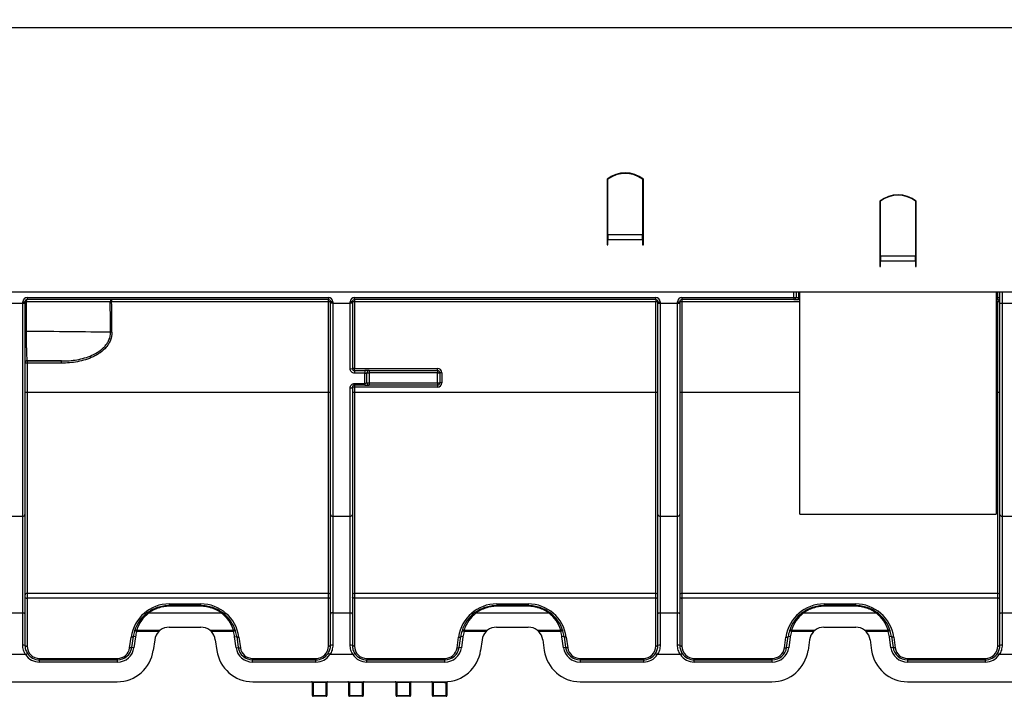
# Model space of a CAD drawing. Units: millimetres. Extents: x 8 to 418, y -29 to 291.
# Drawn here: x 91 to 118, y 217 to 236 of the extents above; entities that cross this region are included whole.
import ezdxf

# ---------------------------------------------------------------- set-up
doc = ezdxf.new("R2010")
doc.units = ezdxf.units.MM
doc.layers.add('FORMAT', color=7, linetype='Continuous')
doc.styles.add('SLDTEXTSTYLE1', font='TXT', dxfattribs={"width": 0.7})
doc.dimstyles.new('SLDDIMSTYLE0', dxfattribs={"dimtxt": 3.393075, "dimasz": 5, "dimexe": 0, "dimexo": 0.0625, "dimgap": 0.848269, "dimtad": 2, "dimdec": 4, "dimlfac": 5, "dimrnd": 1e-09, "dimzin": 12, "dimdsep": 46, "dimtxsty": 'SLDTEXTSTYLE1', "dimsah": 1, "dimcen": 0.09, "dimadec": 0, "dimazin": 3, "dimtfac": 1, "dimtdec": 4, "dimtofl": 0, "dimtmove": 0, "dimatfit": 3, "dimfxl": 0, "dimfrac": 2, "dimtolj": 1, "dimtzin": 12, "dimarcsym": 0})

# ---------------------------------------------------------------- blocks, each defined once
blk = doc.blocks.new('_D')
at = {"layer": 'FORMAT'}
for p, q in [((32.422, 228.155), (32.422, 243.602)), ((232.422, 232.314), (232.422, 243.602)), ((232.422, 242.602), (32.422, 242.602))]:
    blk.add_line(p, q, dxfattribs=at)
for points in [[(32.422, 242.602), (37.422, 242.162), (37.422, 243.042)], [(232.422, 242.602), (227.422, 243.042), (227.422, 242.162)]]:
    blk.add_solid(points, dxfattribs=at)
at = {"layer": 'FORMAT', "attachment_point": 1, "style": 'SLDTEXTSTYLE1'}
for s, insert, char_height in [('%%p', (134.911, 246.976), 3.3931), ('1000', (126.946, 246.976), 3.3931), ('2', (138.018, 246.976), 3.393)]:
    blk.add_mtext(s, dxfattribs=dict(at, insert=insert, char_height=char_height))
blk = doc.blocks.new('_D_1')
at = {"layer": 'FORMAT'}
for p, q in [((32.422, 225.671), (32.422, 250.77)), ((237.222, 227.93), (237.222, 250.77)), ((32.422, 249.77), (237.222, 249.77))]:
    blk.add_line(p, q, dxfattribs=at)
for points in [[(32.422, 249.77), (37.422, 249.33), (37.422, 250.21)], [(237.222, 249.77), (232.222, 250.21), (232.222, 249.33)]]:
    blk.add_solid(points, dxfattribs=at)
at = {"layer": 'FORMAT', "insert": (125.562, 254.144), "char_height": 3.3931, "attachment_point": 1, "style": 'SLDTEXTSTYLE1'}
blk.add_mtext('1024', dxfattribs=at)

msp = doc.modelspace()

# ---------------------------------------------------------------- linework, layer by layer
at = {"color": 7, "linetype": 'Continuous', "lineweight": 25}
for p, q in [((32.522351, 235.694208), (232.322351, 235.694208)), ((107.422351, 231.518708), (107.422351, 229.971068)), ((107.442351, 230.005266), (107.442351, 231.519859)), ((107.600766, 231.614208), (107.573639, 231.614208)), ((108.122351, 231.668805), (108.122351, 231.656851)), ((108.402351, 231.519859), (108.402351, 230.005266)), ((108.422351, 229.971068), (108.422351, 231.518708)), ((114.922351, 230.918708), (114.922351, 229.371068)), ((114.942351, 229.405266), (114.942351, 230.919859)), ((115.902351, 230.919859), (115.902351, 229.405266)), ((115.922351, 229.371068), (115.922351, 230.918708)), ((107.422351, 229.971068), (107.422351, 229.866348)), ((107.442351, 229.914208), (107.422351, 229.914208)), ((107.422351, 229.866348), (107.422351, 229.718708)), ((107.442351, 230.005266), (107.442351, 229.866348)), ((107.442351, 230.005266), (108.402351, 230.005266)), ((107.442351, 229.718708), (107.442351, 229.866348)), ((107.442351, 229.866348), (108.402351, 229.866348)), ((108.402351, 229.866348), (108.402351, 230.005266)), ((108.402351, 229.866348), (108.402351, 229.718708)), ((108.422351, 229.866348), (108.422351, 229.971068)), ((108.422351, 229.718708), (108.422351, 229.866348)), ((107.422351, 229.718708), (107.442351, 229.718708)), ((108.402351, 229.718708), (108.422351, 229.718708)), ((114.942351, 229.452322), (114.922351, 229.465306)), ((114.922351, 229.371068), (114.922351, 229.266348)), ((114.922351, 229.266348), (114.922351, 229.118708)), ((114.942351, 229.405266), (114.942351, 229.266348)), ((115.902351, 229.405266), (114.942351, 229.405266)), ((114.942351, 229.118708), (114.942351, 229.266348)), ((115.902351, 229.266348), (114.942351, 229.266348)), ((115.922351, 229.465306), (115.902351, 229.452322)), ((115.902351, 229.266348), (115.902351, 229.405266)), ((115.902351, 229.266348), (115.902351, 229.118708)), ((115.922351, 229.266348), (115.922351, 229.371068)), ((115.922351, 229.118708), (115.922351, 229.266348)), ((114.922351, 229.118708), (114.942351, 229.118708)), ((115.902351, 229.118708), (115.922351, 229.118708)), ((232.322351, 228.414208), (32.522351, 228.414208)), ((91.482351, 228.274208), (99.762351, 228.274208)), ((91.482351, 228.274208), (91.482351, 228.214208)), ((99.762351, 228.214208), (91.482351, 228.214208)), ((93.805245, 228.214208), (93.805245, 228.154731)), ((99.762351, 228.274208), (99.762351, 228.214208)), ((99.762351, 228.154731), (99.762351, 228.214208)), ((100.482351, 228.274208), (108.762351, 228.274208)), ((100.482351, 228.214208), (100.482351, 228.274208)), ((108.762351, 228.214208), (100.482351, 228.214208)), ((100.482351, 228.214208), (100.482351, 228.154731)), ((108.762351, 228.214208), (108.762351, 228.274208)), ((108.762351, 228.214208), (108.762351, 228.154731)), ((109.482351, 228.274208), (112.562351, 228.274208)), ((109.482351, 228.274208), (109.482351, 228.214208)), ((112.562351, 228.214208), (109.482351, 228.214208)), ((109.482351, 228.214208), (109.482351, 228.154731)), ((112.562351, 228.274208), (112.622351, 228.274208)), ((112.562351, 228.274208), (112.562351, 228.214208)), ((112.562351, 228.214208), (112.682351, 228.214208)), ((112.622351, 228.414208), (112.622351, 228.274208)), ((112.622351, 228.274208), (112.682351, 228.274208)), ((112.682351, 228.214208), (112.682351, 228.274208)), ((112.722351, 228.214208), (112.682351, 228.214208)), ((112.722351, 222.317637), (112.722351, 228.414208)), ((118.122351, 228.414208), (118.122351, 222.317637)), ((118.162351, 228.214208), (118.122351, 228.214208)), ((118.162351, 228.214208), (118.162351, 228.274208)), ((118.162351, 228.274208), (118.222351, 228.274208)), ((118.162351, 228.214208), (118.162351, 228.154731)), ((118.222351, 228.114208), (118.222351, 228.414208)), ((90.862351, 228.114208), (91.362351, 228.114208)), ((91.362351, 228.114208), (91.362351, 228.154208)), ((91.362351, 228.154208), (91.422351, 228.154208)), ((91.362351, 222.264143), (91.362351, 228.114208)), ((91.362351, 228.114208), (91.422351, 228.114208)), ((91.422351, 228.154208), (91.422351, 228.114208)), ((91.422351, 228.154208), (91.455772, 228.154208)), ((91.422351, 228.114208), (91.422351, 222.3054)), ((91.455772, 228.154208), (91.455772, 227.340228)), ((93.7667, 228.154208), (91.455772, 228.154208)), ((99.762351, 228.154731), (93.805245, 228.154731)), ((99.762351, 225.664467), (99.762351, 228.154731)), ((99.822351, 228.114208), (99.822351, 228.154208)), ((99.882351, 228.154208), (99.822351, 228.154208)), ((99.822351, 222.3054), (99.822351, 228.114208)), ((99.882351, 228.114208), (99.822351, 228.114208)), ((99.882351, 228.154208), (99.882351, 228.114208)), ((99.882351, 228.114208), (100.362351, 228.114208)), ((99.882351, 228.114208), (99.882351, 222.264143)), ((100.362351, 228.114208), (100.362351, 228.154208)), ((100.422351, 228.154208), (100.362351, 228.154208)), ((100.362351, 226.311755), (100.362351, 228.114208)), ((100.422351, 228.114208), (100.362351, 228.114208)), ((100.422351, 228.154208), (100.422351, 228.114208)), ((100.422351, 228.114208), (100.422351, 226.324467)), ((108.762351, 228.154731), (100.482351, 228.154731)), ((100.482351, 228.154731), (100.482351, 226.32499)), ((108.762351, 225.664467), (108.762351, 228.154731)), ((108.822351, 228.114208), (108.822351, 228.154208)), ((108.822351, 228.154208), (108.882351, 228.154208)), ((108.822351, 228.114208), (108.882351, 228.114208)), ((108.822351, 222.3054), (108.822351, 228.114208)), ((108.882351, 228.154208), (108.882351, 228.114208)), ((108.882351, 228.114208), (109.362351, 228.114208)), ((108.882351, 228.114208), (108.882351, 222.264143)), ((109.362351, 228.114208), (109.362351, 228.154208)), ((109.362351, 228.154208), (109.422351, 228.154208)), ((109.362351, 222.264143), (109.362351, 228.114208)), ((109.362351, 228.114208), (109.422351, 228.114208)), ((109.422351, 228.154208), (109.422351, 228.114208)), ((109.422351, 228.114208), (109.422351, 222.3054)), ((109.482351, 228.154731), (109.482351, 225.664467)), ((118.162351, 225.664467), (118.162351, 228.154731)), ((118.222351, 222.3054), (118.222351, 228.114208)), ((118.222351, 228.114208), (118.282351, 228.114208)), ((118.282351, 228.114208), (118.782351, 228.114208)), ((118.282351, 228.114208), (118.282351, 222.264143)), ((91.422351, 227.340228), (91.455772, 227.340228)), ((91.482351, 226.536898), (91.482351, 226.526824)), ((91.482351, 226.526824), (92.423852, 226.526824)), ((91.482351, 226.526824), (91.482351, 226.467357)), ((91.482351, 226.467357), (91.482351, 225.664467)), ((92.423852, 226.467357), (91.482351, 226.467357)), ((92.423852, 226.467357), (92.423852, 226.526824)), ((100.482351, 226.264467), (100.482351, 226.32499)), ((100.482351, 226.32499), (102.762351, 226.32499)), ((102.762351, 226.264467), (102.762351, 226.32499)), ((100.482351, 226.264467), (100.482351, 226.190903)), ((100.482351, 226.264467), (100.762351, 226.264467)), ((100.762351, 226.190903), (100.482351, 226.190903)), ((100.762351, 226.264467), (100.762351, 226.190903)), ((100.762351, 225.908914), (100.762351, 226.190903)), ((100.822351, 226.204467), (100.882351, 226.204467)), ((100.822351, 225.924467), (100.822351, 226.204467)), ((100.882351, 226.264467), (100.882351, 226.204467)), ((100.882351, 226.264467), (102.762351, 226.264467)), ((100.882351, 226.204467), (100.882351, 225.924467)), ((102.762351, 226.204467), (100.882351, 226.204467)), ((102.762351, 226.264467), (102.762351, 226.204467)), ((102.762351, 225.924467), (102.762351, 226.204467)), ((102.762351, 226.204467), (102.822351, 226.204467)), ((102.822351, 226.204467), (102.822351, 225.924467)), ((102.882351, 226.20499), (102.882351, 225.92499)), ((100.362351, 222.264143), (100.362351, 225.788062)), ((100.422351, 225.804467), (100.422351, 222.3054)), ((100.482351, 225.908914), (100.762351, 225.908914)), ((100.482351, 225.908914), (100.482351, 225.864467)), ((100.762351, 225.864467), (100.482351, 225.864467)), ((100.482351, 225.864467), (100.482351, 225.80499)), ((102.762351, 225.80499), (100.482351, 225.80499)), ((100.482351, 225.80499), (100.482351, 225.664467)), ((100.762351, 225.908914), (100.762351, 225.864467)), ((100.822351, 225.924467), (100.882351, 225.924467)), ((100.882351, 225.924467), (100.882351, 225.864467)), ((100.882351, 225.924467), (102.762351, 225.924467)), ((102.762351, 225.864467), (100.882351, 225.864467)), ((102.762351, 225.924467), (102.762351, 225.864467)), ((102.762351, 225.924467), (102.822351, 225.924467)), ((102.762351, 225.864467), (102.762351, 225.80499)), ((99.762351, 225.664467), (91.482351, 225.664467)), ((91.482351, 225.664467), (91.482351, 220.145132)), ((99.762351, 220.145132), (99.762351, 225.664467)), ((100.482351, 225.664467), (100.482351, 220.145132)), ((108.762351, 225.664467), (100.482351, 225.664467)), ((108.762351, 220.145132), (108.762351, 225.664467)), ((109.482351, 225.664467), (109.482351, 220.145132)), ((118.162351, 220.145132), (118.162351, 225.664467)), ((90.862351, 222.264143), (91.362351, 222.264143)), ((91.362351, 219.610073), (91.362351, 222.264143)), ((91.422351, 222.3054), (91.422351, 219.571708)), ((99.822351, 219.571708), (99.822351, 222.3054)), ((99.882351, 222.264143), (100.362351, 222.264143)), ((99.882351, 222.264143), (99.882351, 219.610073)), ((100.362351, 219.610073), (100.362351, 222.264143)), ((100.422351, 222.3054), (100.422351, 219.571708)), ((108.822351, 219.571708), (108.822351, 222.3054)), ((108.882351, 222.264143), (109.362351, 222.264143)), ((108.882351, 222.264143), (108.882351, 219.610073)), ((109.362351, 219.610073), (109.362351, 222.264143)), ((109.422351, 222.3054), (109.422351, 219.571708)), ((112.722351, 222.317637), (118.122351, 222.317637)), ((118.222351, 219.571708), (118.222351, 222.3054)), ((118.282351, 222.264143), (118.782351, 222.264143)), ((118.282351, 222.264143), (118.282351, 219.610073)), ((91.482351, 220.145132), (99.762351, 220.145132)), ((91.482351, 220.145132), (91.482351, 220.013227)), ((99.762351, 220.013227), (99.762351, 220.145132)), ((100.482351, 220.145132), (108.762351, 220.145132)), ((100.482351, 220.145132), (100.482351, 220.013227)), ((108.762351, 220.013227), (108.762351, 220.145132)), ((109.482351, 220.145132), (118.162351, 220.145132)), ((109.482351, 220.145132), (109.482351, 220.013227)), ((118.162351, 220.013227), (118.162351, 220.145132)), ((91.482351, 220.013227), (91.482351, 218.693687)), ((99.762351, 220.013227), (91.482351, 220.013227)), ((95.391638, 219.853687), (96.253064, 219.853687)), ((95.391638, 219.814208), (95.391638, 219.853687)), ((95.391638, 219.814208), (95.391638, 219.787257)), ((95.391638, 219.814208), (96.253064, 219.814208)), ((96.253064, 219.787257), (95.391638, 219.787257)), ((96.253064, 219.814208), (96.253064, 219.853687)), ((96.253064, 219.814208), (96.253064, 219.787257)), ((99.762351, 218.693687), (99.762351, 220.013227)), ((100.482351, 220.013227), (100.482351, 218.693687)), ((108.762351, 220.013227), (100.482351, 220.013227)), ((104.391638, 219.853687), (105.253064, 219.853687)), ((104.391638, 219.853687), (104.391638, 219.814208)), ((104.391638, 219.814208), (104.391638, 219.787257)), ((104.391638, 219.814208), (105.253064, 219.814208)), ((105.253064, 219.787257), (104.391638, 219.787257)), ((105.253064, 219.853687), (105.253064, 219.814208)), ((105.253064, 219.814208), (105.253064, 219.787257)), ((108.762351, 218.693687), (108.762351, 220.013227)), ((109.482351, 220.013227), (109.482351, 218.693687)), ((118.162351, 220.013227), (109.482351, 220.013227)), ((113.391638, 219.853687), (114.253064, 219.853687)), ((113.391638, 219.853687), (113.391638, 219.814208)), ((113.391638, 219.814208), (113.391638, 219.787257)), ((113.391638, 219.814208), (114.253064, 219.814208)), ((114.253064, 219.787257), (113.391638, 219.787257)), ((114.253064, 219.853687), (114.253064, 219.814208)), ((114.253064, 219.814208), (114.253064, 219.787257)), ((118.162351, 218.693687), (118.162351, 220.013227)), ((90.862351, 219.610073), (91.362351, 219.610073)), ((91.362351, 218.723004), (91.362351, 219.610073)), ((91.422351, 219.571708), (91.422351, 218.714208)), ((94.825725, 219.603336), (96.818977, 219.603336)), ((99.822351, 218.714208), (99.822351, 219.571708)), ((99.882351, 219.610073), (99.882351, 218.723004)), ((99.882351, 219.610073), (100.362351, 219.610073)), ((100.362351, 218.723004), (100.362351, 219.610073)), ((100.422351, 219.571708), (100.422351, 218.714208)), ((103.825725, 219.603336), (105.818977, 219.603336)), ((108.822351, 218.714208), (108.822351, 219.571708)), ((108.882351, 219.610073), (108.882351, 218.723004)), ((108.882351, 219.610073), (109.362351, 219.610073)), ((109.362351, 218.723004), (109.362351, 219.610073)), ((109.422351, 219.571708), (109.422351, 218.714208)), ((112.825725, 219.603336), (114.818977, 219.603336)), ((118.222351, 218.714208), (118.222351, 219.571708)), ((118.282351, 219.610073), (118.282351, 218.723004)), ((118.282351, 219.610073), (118.782351, 219.610073)), ((94.493737, 219.09237), (94.436424, 219.110125)), ((94.493737, 219.09237), (94.493737, 219.130937)), ((94.493737, 219.130937), (95.141441, 219.130937)), ((95.098294, 219.09237), (94.493737, 219.09237)), ((95.385741, 219.214208), (96.258961, 219.214208)), ((96.503261, 219.130937), (97.150965, 219.130937)), ((97.150965, 219.09237), (96.546408, 219.09237)), ((97.150965, 219.09237), (97.150965, 219.130937)), ((97.208278, 219.110125), (97.150965, 219.09237)), ((103.493737, 219.09237), (103.436424, 219.110125)), ((103.493737, 219.09237), (103.493737, 219.130937)), ((103.493737, 219.130937), (104.141441, 219.130937)), ((104.098294, 219.09237), (103.493737, 219.09237)), ((104.385741, 219.214208), (105.258961, 219.214208)), ((105.503261, 219.130937), (106.150965, 219.130937)), ((106.150965, 219.09237), (105.546408, 219.09237)), ((106.150965, 219.09237), (106.150965, 219.130937)), ((106.208278, 219.110125), (106.150965, 219.09237)), ((112.493737, 219.09237), (112.436424, 219.110125)), ((112.493737, 219.09237), (112.493737, 219.130937)), ((112.493737, 219.130937), (113.141441, 219.130937)), ((113.098294, 219.09237), (112.493737, 219.09237)), ((113.385741, 219.214208), (114.258961, 219.214208)), ((114.503261, 219.130937), (115.150965, 219.130937)), ((115.150965, 219.09237), (114.546408, 219.09237)), ((115.150965, 219.09237), (115.150965, 219.130937)), ((115.208278, 219.110125), (115.150965, 219.09237)), ((94.300516, 218.646368), (94.341954, 218.94121)), ((94.359932, 218.658539), (94.40137, 218.953381)), ((94.460786, 218.945031), (94.40137, 218.953381)), ((94.460786, 218.945031), (94.419348, 218.650188)), ((94.989634, 218.869877), (94.948197, 218.575035)), ((96.655068, 218.869877), (96.696506, 218.575035)), ((97.183916, 218.945031), (97.243332, 218.953381)), ((97.225354, 218.650188), (97.183916, 218.945031)), ((97.243332, 218.953381), (97.28477, 218.658539)), ((97.302749, 218.94121), (97.344186, 218.646368)), ((103.300516, 218.646368), (103.341954, 218.94121)), ((103.359932, 218.658539), (103.40137, 218.953381)), ((103.460786, 218.945031), (103.40137, 218.953381)), ((103.460786, 218.945031), (103.419348, 218.650188)), ((103.989634, 218.869877), (103.948197, 218.575035)), ((105.655068, 218.869877), (105.696506, 218.575035)), ((106.243332, 218.953381), (106.183916, 218.945031)), ((106.225354, 218.650188), (106.183916, 218.945031)), ((106.243332, 218.953381), (106.28477, 218.658539)), ((106.302749, 218.94121), (106.344186, 218.646368)), ((112.300516, 218.646368), (112.341954, 218.94121)), ((112.359932, 218.658539), (112.40137, 218.953381)), ((112.460786, 218.945031), (112.40137, 218.953381)), ((112.460786, 218.945031), (112.419348, 218.650188)), ((112.989634, 218.869877), (112.948197, 218.575035)), ((114.655068, 218.869877), (114.696506, 218.575035)), ((115.243332, 218.953381), (115.183916, 218.945031)), ((115.225354, 218.650188), (115.183916, 218.945031)), ((115.243332, 218.953381), (115.28477, 218.658539)), ((115.302749, 218.94121), (115.344186, 218.646368)), ((91.43956, 218.459118), (90.862351, 218.459118)), ((91.43956, 218.459118), (91.489489, 218.492391)), ((94.419348, 218.650188), (94.359932, 218.658539)), ((97.225354, 218.650188), (97.28477, 218.658539)), ((99.805143, 218.459118), (99.755213, 218.492391)), ((100.43956, 218.459118), (99.805143, 218.459118)), ((100.43956, 218.459118), (100.489489, 218.492391)), ((103.419348, 218.650188), (103.359932, 218.658539)), ((106.28477, 218.658539), (106.225354, 218.650188)), ((108.755213, 218.492391), (108.805143, 218.459118)), ((109.43956, 218.459118), (108.805143, 218.459118)), ((109.43956, 218.459118), (109.489489, 218.492391)), ((112.419348, 218.650188), (112.359932, 218.658539)), ((115.28477, 218.658539), (115.225354, 218.650188)), ((118.155213, 218.492391), (118.205143, 218.459118)), ((118.782351, 218.459118), (118.205143, 218.459118)), ((91.822351, 218.314208), (91.822351, 218.353687)), ((91.822351, 218.353687), (93.963825, 218.353687)), ((91.822351, 218.254208), (91.822351, 218.314208)), ((91.822351, 218.314208), (93.963825, 218.314208)), ((93.963825, 218.254208), (91.822351, 218.254208)), ((93.963825, 218.314208), (93.963825, 218.353687)), ((93.963825, 218.254208), (93.963825, 218.314208)), ((97.680877, 218.353687), (99.422351, 218.353687)), ((97.680877, 218.314208), (97.680877, 218.353687)), ((97.680877, 218.254208), (97.680877, 218.314208)), ((97.680877, 218.314208), (99.422351, 218.314208)), ((99.422351, 218.254208), (97.680877, 218.254208)), ((99.422351, 218.353687), (99.422351, 218.314208)), ((99.422351, 218.254208), (99.422351, 218.314208)), ((100.822351, 218.353687), (102.963825, 218.353687)), ((100.822351, 218.353687), (100.822351, 218.314208)), ((100.822351, 218.254208), (100.822351, 218.314208)), ((100.822351, 218.314208), (102.963825, 218.314208)), ((102.963825, 218.254208), (100.822351, 218.254208)), ((102.963825, 218.353687), (102.963825, 218.314208)), ((102.963825, 218.254208), (102.963825, 218.314208)), ((106.680877, 218.353687), (106.680877, 218.314208)), ((106.680877, 218.353687), (108.422351, 218.353687)), ((106.680877, 218.314208), (106.680877, 218.254208)), ((106.680877, 218.314208), (108.422351, 218.314208)), ((108.422351, 218.254208), (106.680877, 218.254208)), ((108.422351, 218.353687), (108.422351, 218.314208)), ((108.422351, 218.314208), (108.422351, 218.254208)), ((109.822351, 218.314208), (109.822351, 218.353687)), ((109.822351, 218.353687), (111.963825, 218.353687)), ((109.822351, 218.254208), (109.822351, 218.314208)), ((109.822351, 218.314208), (111.963825, 218.314208)), ((111.963825, 218.254208), (109.822351, 218.254208)), ((111.963825, 218.314208), (111.963825, 218.353687)), ((111.963825, 218.254208), (111.963825, 218.314208)), ((115.680877, 218.353687), (115.680877, 218.314208)), ((115.680877, 218.353687), (117.822351, 218.353687)), ((115.680877, 218.314208), (115.680877, 218.254208)), ((115.680877, 218.314208), (117.822351, 218.314208)), ((117.822351, 218.254208), (115.680877, 218.254208)), ((117.822351, 218.353687), (117.822351, 218.314208)), ((117.822351, 218.314208), (117.822351, 218.254208)), ((62.086774, 217.714208), (93.957929, 217.714208)), ((97.686774, 217.714208), (102.957929, 217.714208)), ((99.322351, 217.694208), (99.342351, 217.694208)), ((99.322351, 217.334208), (99.322351, 217.694208)), ((99.342351, 217.694208), (99.342351, 217.714208)), ((99.702351, 217.694208), (99.342351, 217.694208)), ((99.342351, 217.694208), (99.342351, 217.334208)), ((99.702351, 217.714208), (99.702351, 217.694208)), ((99.702351, 217.694208), (99.722351, 217.694208)), ((99.702351, 217.334208), (99.702351, 217.694208)), ((99.722351, 217.694208), (99.722351, 217.334208)), ((100.322351, 217.694208), (100.342351, 217.694208)), ((100.322351, 217.334208), (100.322351, 217.694208)), ((100.342351, 217.714208), (100.342351, 217.694208)), ((100.702351, 217.694208), (100.342351, 217.694208)), ((100.342351, 217.694208), (100.342351, 217.334208)), ((100.702351, 217.694208), (100.702351, 217.714208)), ((100.702351, 217.694208), (100.722351, 217.694208)), ((100.702351, 217.334208), (100.702351, 217.694208)), ((100.722351, 217.694208), (100.722351, 217.334208)), ((101.622351, 217.694208), (101.642351, 217.694208)), ((101.622351, 217.334208), (101.622351, 217.694208)), ((101.642351, 217.694208), (101.642351, 217.714208)), ((102.002351, 217.694208), (101.642351, 217.694208)), ((101.642351, 217.694208), (101.642351, 217.334208)), ((102.002351, 217.714208), (102.002351, 217.694208)), ((102.002351, 217.694208), (102.022351, 217.694208)), ((102.002351, 217.334208), (102.002351, 217.694208)), ((102.022351, 217.694208), (102.022351, 217.334208)), ((102.622351, 217.694208), (102.642351, 217.694208)), ((102.622351, 217.334208), (102.622351, 217.694208)), ((102.642351, 217.714208), (102.642351, 217.694208)), ((102.957929, 217.694208), (102.642351, 217.694208)), ((102.642351, 217.694208), (102.642351, 217.334208)), ((102.957929, 217.694208), (102.957929, 217.714208)), ((103.002351, 217.695176), (103.00148, 217.715157)), ((103.002351, 217.334208), (103.002351, 217.695176)), ((103.022351, 217.697708), (103.022351, 217.334208)), ((106.686774, 217.714208), (111.957929, 217.714208)), ((115.686774, 217.714208), (118.782351, 217.714208)), ((99.322351, 217.334208), (99.342351, 217.334208)), ((99.342351, 217.334208), (99.702351, 217.334208)), ((99.342351, 217.314208), (99.342351, 217.334208)), ((99.702351, 217.314208), (99.342351, 217.314208)), ((99.702351, 217.334208), (99.722351, 217.334208)), ((99.702351, 217.334208), (99.702351, 217.314208)), ((100.322351, 217.334208), (100.342351, 217.334208)), ((100.342351, 217.314208), (100.342351, 217.334208)), ((100.342351, 217.334208), (100.702351, 217.334208)), ((100.702351, 217.314208), (100.342351, 217.314208)), ((100.702351, 217.334208), (100.722351, 217.334208)), ((100.702351, 217.334208), (100.702351, 217.314208)), ((101.622351, 217.334208), (101.642351, 217.334208)), ((101.642351, 217.334208), (102.002351, 217.334208)), ((101.642351, 217.314208), (101.642351, 217.334208)), ((102.002351, 217.314208), (101.642351, 217.314208)), ((102.002351, 217.334208), (102.022351, 217.334208)), ((102.002351, 217.334208), (102.002351, 217.314208)), ((102.622351, 217.334208), (102.642351, 217.334208)), ((102.642351, 217.314208), (102.642351, 217.334208)), ((102.642351, 217.334208), (103.002351, 217.334208)), ((103.002351, 217.314208), (102.642351, 217.314208)), ((103.002351, 217.314208), (103.002351, 217.334208)), ((103.002351, 217.334208), (103.022351, 217.334208))]:
    msp.add_line(p, q, dxfattribs=at)
at = {"color": 1, "linetype": 'Continuous', "lineweight": 25}
for p, q in [((107.490732, 231.554208), (107.470245, 231.554208)), ((107.744587, 231.674208), (107.807832, 231.674208)), ((108.036871, 231.674208), (108.062351, 231.674208)), ((108.062351, 231.674208), (108.062351, 231.681863)), ((108.062351, 231.670058), (108.062351, 231.674208)), ((108.062351, 231.674208), (108.100115, 231.674208)), ((107.422351, 229.974208), (107.442351, 229.974208)), ((107.442351, 229.854731), (107.422351, 229.854731)), ((112.562351, 228.274208), (112.562351, 228.414208)), ((112.682351, 228.414208), (112.682351, 228.274208)), ((112.682351, 228.274208), (112.722351, 228.274208)), ((118.122351, 228.274208), (118.162351, 228.274208)), ((118.162351, 228.274208), (118.162351, 228.414208)), ((118.282351, 228.414208), (118.282351, 228.114208)), ((112.722351, 228.154731), (109.482351, 228.154731)), ((118.162351, 228.154731), (118.122351, 228.154731)), ((112.722351, 225.664467), (109.482351, 225.664467)), ((118.162351, 225.664467), (118.122351, 225.664467))]:
    msp.add_line(p, q, dxfattribs=at)
at = {"color": 7, "linetype": 'Continuous', "lineweight": 25, "flags": 128}
for points in [[(91.482351, 228.214208), (91.477166, 228.213055), (91.47218, 228.209641), (91.467585, 228.204096), (91.463557, 228.196634), (91.460251, 228.187542), (91.457795, 228.177169), (91.456283, 228.165913), (91.455772, 228.154208)], [(93.805245, 228.214208), (93.797725, 228.213055), (93.790494, 228.209641), (93.783831, 228.204096), (93.77799, 228.196634), (93.773196, 228.187542), (93.769634, 228.177169), (93.767441, 228.165913), (93.7667, 228.154208)], [(91.422351, 220.033748), (91.423504, 220.029745), (91.426918, 220.025895), (91.432463, 220.022347), (91.439925, 220.019238), (91.449017, 220.016686), (91.45939, 220.014789), (91.470646, 220.013621), (91.482351, 220.013227)], [(99.762351, 220.013227), (99.774057, 220.013621), (99.785312, 220.014789), (99.795685, 220.016686), (99.804778, 220.019238), (99.812239, 220.022347), (99.817784, 220.025895), (99.821198, 220.029745), (99.822351, 220.033748)], [(100.482351, 220.013227), (100.470646, 220.013621), (100.45939, 220.014789), (100.449017, 220.016686), (100.439925, 220.019238), (100.432463, 220.022347), (100.426918, 220.025895), (100.423504, 220.029745), (100.422351, 220.033748)], [(108.762351, 220.013227), (108.774057, 220.013621), (108.785312, 220.014789), (108.795685, 220.016686), (108.804778, 220.019238), (108.812239, 220.022347), (108.817784, 220.025895), (108.821198, 220.029745), (108.822351, 220.033748)], [(109.422351, 220.033748), (109.423504, 220.029745), (109.426918, 220.025895), (109.432463, 220.022347), (109.439925, 220.019238), (109.449017, 220.016686), (109.45939, 220.014789), (109.470646, 220.013621), (109.482351, 220.013227)], [(118.162351, 220.013227), (118.174057, 220.013621), (118.185312, 220.014789), (118.195685, 220.016686), (118.204778, 220.019238), (118.212239, 220.022347), (118.217784, 220.025895), (118.221198, 220.029745), (118.222351, 220.033748)], [(91.362351, 219.610073), (91.374057, 219.609336), (91.385312, 219.607153), (91.395685, 219.603607), (91.404778, 219.598836), (91.412239, 219.593022), (91.417784, 219.58639), (91.421198, 219.579193), (91.422351, 219.571708)], [(99.882351, 219.610073), (99.870646, 219.609336), (99.85939, 219.607153), (99.849017, 219.603607), (99.839925, 219.598836), (99.832463, 219.593022), (99.826918, 219.58639), (99.823504, 219.579193), (99.822351, 219.571708)], [(100.362351, 219.610073), (100.374057, 219.609336), (100.385312, 219.607153), (100.395685, 219.603607), (100.404778, 219.598836), (100.412239, 219.593022), (100.417784, 219.58639), (100.421198, 219.579193), (100.422351, 219.571708)], [(108.822351, 219.571708), (108.823504, 219.579193), (108.826918, 219.58639), (108.832463, 219.593022), (108.839925, 219.598836), (108.849017, 219.603607), (108.85939, 219.607153), (108.870646, 219.609336), (108.882351, 219.610073)], [(109.362351, 219.610073), (109.374057, 219.609336), (109.385312, 219.607153), (109.395685, 219.603607), (109.404778, 219.598836), (109.412239, 219.593022), (109.417784, 219.58639), (109.421198, 219.579193), (109.422351, 219.571708)], [(118.222351, 219.571708), (118.223504, 219.579193), (118.226918, 219.58639), (118.232463, 219.593022), (118.239925, 219.598836), (118.249017, 219.603607), (118.25939, 219.607153), (118.270646, 219.609336), (118.282351, 219.610073)], [(91.422351, 218.714208), (91.423504, 218.710204), (91.426918, 218.706355), (91.432463, 218.702807), (91.439925, 218.699697), (91.449017, 218.697145), (91.45939, 218.695249), (91.470646, 218.694081), (91.482351, 218.693687)], [(94.40137, 218.953381), (94.39976, 218.949719), (94.396061, 218.946491), (94.390407, 218.943815), (94.383002, 218.941785), (94.374113, 218.940477), (94.364061, 218.939936), (94.353211, 218.940184), (94.341954, 218.94121)], [(97.243332, 218.953381), (97.244942, 218.949719), (97.248641, 218.946491), (97.254295, 218.943815), (97.261701, 218.941785), (97.27059, 218.940477), (97.280641, 218.939936), (97.291491, 218.940184), (97.302749, 218.94121)], [(99.762351, 218.693687), (99.774057, 218.694081), (99.785312, 218.695249), (99.795685, 218.697145), (99.804778, 218.699697), (99.812239, 218.702807), (99.817784, 218.706355), (99.821198, 218.710204), (99.822351, 218.714208)], [(100.482351, 218.693687), (100.470646, 218.694081), (100.45939, 218.695249), (100.449017, 218.697145), (100.439925, 218.699697), (100.432463, 218.702807), (100.426918, 218.706355), (100.423504, 218.710204), (100.422351, 218.714208)], [(103.341954, 218.94121), (103.353211, 218.940184), (103.364061, 218.939936), (103.374113, 218.940477), (103.383002, 218.941785), (103.390407, 218.943815), (103.396061, 218.946491), (103.39976, 218.949719), (103.40137, 218.953381)], [(106.302749, 218.94121), (106.291491, 218.940184), (106.280641, 218.939936), (106.27059, 218.940477), (106.261701, 218.941785), (106.254295, 218.943815), (106.248641, 218.946491), (106.244942, 218.949719), (106.243332, 218.953381)], [(108.762351, 218.693687), (108.774057, 218.694081), (108.785312, 218.695249), (108.795685, 218.697145), (108.804778, 218.699697), (108.812239, 218.702807), (108.817784, 218.706355), (108.821198, 218.710204), (108.822351, 218.714208)], [(109.422351, 218.714208), (109.423504, 218.710204), (109.426918, 218.706355), (109.432463, 218.702807), (109.439925, 218.699697), (109.449017, 218.697145), (109.45939, 218.695249), (109.470646, 218.694081), (109.482351, 218.693687)], [(112.341954, 218.94121), (112.353211, 218.940184), (112.364061, 218.939936), (112.374113, 218.940477), (112.383002, 218.941785), (112.390407, 218.943815), (112.396061, 218.946491), (112.39976, 218.949719), (112.40137, 218.953381)], [(115.302749, 218.94121), (115.291491, 218.940184), (115.280641, 218.939936), (115.27059, 218.940477), (115.261701, 218.941785), (115.254295, 218.943815), (115.248641, 218.946491), (115.244942, 218.949719), (115.243332, 218.953381)], [(118.162351, 218.693687), (118.174057, 218.694081), (118.185312, 218.695249), (118.195685, 218.697145), (118.204778, 218.699697), (118.212239, 218.702807), (118.217784, 218.706355), (118.221198, 218.710204), (118.222351, 218.714208)], [(94.359932, 218.658539), (94.358323, 218.654877), (94.354624, 218.651649), (94.34897, 218.648972), (94.341564, 218.646943), (94.332675, 218.645634), (94.322624, 218.645094), (94.311773, 218.645342), (94.300516, 218.646368)], [(97.28477, 218.658539), (97.286379, 218.654877), (97.290078, 218.651649), (97.295732, 218.648972), (97.303138, 218.646943), (97.312027, 218.645634), (97.322078, 218.645094), (97.332929, 218.645342), (97.344186, 218.646368)], [(103.300516, 218.646368), (103.311773, 218.645342), (103.322624, 218.645094), (103.332675, 218.645634), (103.341564, 218.646943), (103.34897, 218.648972), (103.354624, 218.651649), (103.358323, 218.654877), (103.359932, 218.658539)], [(106.344186, 218.646368), (106.332929, 218.645342), (106.322078, 218.645094), (106.312027, 218.645634), (106.303138, 218.646943), (106.295732, 218.648972), (106.290078, 218.651649), (106.286379, 218.654877), (106.28477, 218.658539)], [(112.300516, 218.646368), (112.311773, 218.645342), (112.322624, 218.645094), (112.332675, 218.645634), (112.341564, 218.646943), (112.34897, 218.648972), (112.354624, 218.651649), (112.358323, 218.654877), (112.359932, 218.658539)], [(115.344186, 218.646368), (115.332929, 218.645342), (115.322078, 218.645094), (115.312027, 218.645634), (115.303138, 218.646943), (115.295732, 218.648972), (115.290078, 218.651649), (115.286379, 218.654877), (115.28477, 218.658539)]]:
    msp.add_lwpolyline(points, dxfattribs=at)
at = {"color": 7, "linetype": 'Continuous', "lineweight": 25}
for centre, radius, start, end in [((107.922351, 230.894208), 0.8, 51.3178125, 128.6821875), ((107.922351, 230.893461), 0.78916, 52.5375244, 127.4624756), ((115.422351, 230.294208), 0.8, 51.3178125, 128.6821875), ((115.422351, 230.293461), 0.78916, 52.5375244, 127.4624756), ((91.482351, 228.154208), 0.12, 90, 180), ((91.482351, 228.154208), 0.06, 90, 180), ((99.762351, 228.154208), 0.12, 0, 90), ((99.762351, 228.154208), 0.06, 0, 90), ((100.482351, 228.154208), 0.12, 90, 180), ((100.482351, 228.154208), 0.06, 90, 180), ((108.762351, 228.154208), 0.12, 0, 90), ((108.762351, 228.154208), 0.06, 0, 90), ((109.482351, 228.154208), 0.12, 90, 180), ((109.482351, 228.154208), 0.06, 90, 180), ((112.562351, 228.274208), 0.06, 270, 0), ((118.162351, 228.154208), 0.06, 360, 90), ((93.860513, 222.667124), 5.487885, 90.5770381, 90.9794949), ((99.77735, 226.435444), 1.719353, 88.5002094, 90.4998287), ((100.467352, 226.435444), 1.719353, 89.5001713, 91.4997906), ((108.77735, 226.435444), 1.719353, 88.5002094, 90.4998287), ((109.467352, 226.435444), 1.719353, 89.5001713, 91.4997906), ((118.17735, 226.435444), 1.719353, 88.5002094, 90.4998287), ((93.869077, 221.83211), 5.484289, 90.5757655, 90.9789556), ((91.482347, 226.476903), 0.059995, 89.9956368, 179.9956361), ((91.482347, 226.466829), 0.059995, 89.9956368, 179.9956361), ((91.467352, 224.748069), 1.719353, 89.5001713, 91.4997906), ((100.376678, 226.39209), 0.081603, 259.8883459, 304.035281), ((100.467352, 224.605702), 1.719353, 89.5001713, 91.4997906), ((102.762351, 226.20499), 0.12, 0, 90), ((100.882351, 226.204467), 0.06, 90, 180), ((102.762351, 226.204467), 0.06, 0, 90), ((102.867352, 224.485702), 1.719353, 89.5001713, 91.4997906), ((100.37623, 225.855227), 0.068584, 258.3250407, 312.2585258), ((100.467352, 224.085702), 1.719353, 89.5001713, 91.4997906), ((100.882351, 225.924467), 0.06, 180, 270), ((102.762351, 225.92499), 0.12, 270, 0), ((102.762351, 225.924467), 0.06, 270, 0), ((102.867352, 224.205702), 1.719353, 89.5001713, 91.4997906), ((91.467352, 223.945179), 1.719353, 89.5001713, 91.4997906), ((99.77735, 223.945179), 1.719353, 88.5002094, 90.4998287), ((100.467352, 223.945179), 1.719353, 89.5001713, 91.4997906), ((108.77735, 223.945179), 1.719353, 88.5002094, 90.4998287), ((109.467352, 223.945179), 1.719353, 89.5001713, 91.4997906), ((118.17735, 223.945179), 1.719353, 88.5002094, 90.4998287), ((91.370259, 222.316901), 0.053347, 261.475411, 347.5506455), ((99.874443, 222.316901), 0.053347, 192.4493545, 278.524589), ((100.370259, 222.316901), 0.053347, 261.475411, 347.5506455), ((108.874443, 222.316901), 0.053347, 192.4493545, 278.524589), ((109.370259, 222.316901), 0.053347, 261.475411, 347.5506455), ((118.274443, 222.316901), 0.053347, 192.4493545, 278.524589), ((91.48167, 220.085813), 0.059323, 89.3420999, 179.3266325), ((99.763032, 220.085813), 0.059323, 0.6733675, 90.6579001), ((100.48167, 220.085813), 0.059323, 89.3420999, 179.3266325), ((108.763032, 220.085813), 0.059323, 0.6733675, 90.6579001), ((109.48167, 220.085813), 0.059323, 89.3420999, 179.3266325), ((118.163032, 220.085813), 0.059323, 0.6733675, 90.6579001), ((95.391638, 218.793687), 1.06, 90, 172), ((96.253064, 218.793687), 1.06, 8, 90), ((104.391638, 218.793687), 1.06, 90, 172), ((105.253064, 218.793687), 1.06, 8, 90), ((113.391638, 218.793687), 1.06, 90, 172), ((114.253064, 218.793687), 1.06, 8, 90), ((95.391638, 218.814208), 1, 127.0157966, 162.7874795), ((95.391638, 218.852775), 0.94, 127.0157966, 162.7874795), ((94.800873, 219.581748), 0.032919, 40.9804938, 110.0221711), ((96.843829, 219.581748), 0.032919, 69.9778289, 139.0195062), ((96.253064, 218.852775), 0.94, 17.2125205, 52.9842034), ((96.253064, 218.814208), 1, 17.2125205, 52.9842034), ((104.391638, 218.814208), 1, 127.0157966, 162.7874795), ((104.391638, 218.852775), 0.94, 127.0157966, 162.7874795), ((103.800873, 219.581748), 0.032919, 40.9804938, 110.0221711), ((105.843829, 219.581748), 0.032919, 69.9778289, 139.0195062), ((105.253064, 218.852775), 0.94, 17.2125205, 52.9842034), ((105.253064, 218.814208), 1, 17.2125205, 52.9842034), ((113.391638, 218.814208), 1, 127.0157966, 162.7874795), ((113.391638, 218.852775), 0.94, 127.0157966, 162.7874795), ((112.800873, 219.581748), 0.032919, 40.9804938, 110.0221711), ((114.843829, 219.581748), 0.032919, 69.9778289, 139.0195062), ((114.253064, 218.852775), 0.94, 17.2125205, 52.9842034), ((114.253064, 218.814208), 1, 17.2125205, 52.9842034), ((95.391638, 218.814208), 1, 162.7874795, 172), ((94.477657, 219.085898), 0.047823, 70.3519467, 149.5634398), ((95.391638, 218.814208), 0.94, 162.7874795, 172), ((95.385741, 218.814208), 0.4, 135.9405434, 172), ((95.385741, 218.814208), 0.4, 90, 127.6438354), ((96.258961, 218.814208), 0.4, 52.3561646, 90), ((96.258961, 218.814208), 0.4, 8, 44.0594566), ((97.167045, 219.085898), 0.047823, 30.4365602, 109.6480533), ((96.253064, 218.814208), 0.94, 8, 17.2125205), ((96.253064, 218.814208), 1, 8, 17.2125205), ((104.391638, 218.814208), 1, 162.7874795, 172), ((103.477657, 219.085898), 0.047823, 70.3519467, 149.5634398), ((104.391638, 218.814208), 0.94, 162.7874795, 172), ((104.385741, 218.814208), 0.4, 135.9405434, 172), ((104.385741, 218.814208), 0.4, 90, 127.6438354), ((105.258961, 218.814208), 0.4, 52.3561646, 90), ((105.258961, 218.814208), 0.4, 8, 44.0594566), ((106.167045, 219.085898), 0.047823, 30.4365602, 109.6480533), ((105.253064, 218.814208), 0.94, 8, 17.2125205), ((105.253064, 218.814208), 1, 8, 17.2125205), ((113.391638, 218.814208), 1, 162.7874795, 172), ((112.477657, 219.085898), 0.047823, 70.3519467, 149.5634398), ((113.391638, 218.814208), 0.94, 162.7874795, 172), ((113.385741, 218.814208), 0.4, 135.9405434, 172), ((113.385741, 218.814208), 0.4, 90, 127.6438354), ((114.258961, 218.814208), 0.4, 52.3561646, 90), ((114.258961, 218.814208), 0.4, 8, 44.0594566), ((115.167045, 219.085898), 0.047823, 30.4365602, 109.6480533), ((114.253064, 218.814208), 0.94, 8, 17.2125205), ((114.253064, 218.814208), 1, 8, 17.2125205), ((91.377029, 218.61409), 0.109899, 65.6442248, 97.6751171), ((99.867673, 218.61409), 0.109899, 82.3248829, 114.3557752), ((100.377029, 218.61409), 0.109899, 65.6442248, 97.6751171), ((108.867673, 218.61409), 0.109899, 82.3248829, 114.3557752), ((109.377029, 218.61409), 0.109899, 65.6442248, 97.6751171), ((118.267673, 218.61409), 0.109899, 82.3248829, 114.3557752), ((91.822351, 218.714208), 0.46, 213.6791991, 270), ((91.822351, 218.693687), 0.34, 180, 270), ((91.822351, 218.714208), 0.4, 213.6791991, 270), ((93.957929, 218.714208), 1, 270, 352), ((93.963825, 218.714208), 0.4, 270, 352), ((93.963825, 218.714208), 0.46, 270, 352), ((93.963825, 218.693687), 0.34, 270, 352), ((97.686774, 218.714208), 1, 188, 270), ((97.680877, 218.714208), 0.46, 188, 270), ((97.680877, 218.714208), 0.4, 188, 270), ((97.680877, 218.693687), 0.34, 188, 270), ((99.422351, 218.693687), 0.34, 270, 0), ((99.422351, 218.714208), 0.4, 270, 326.3208009), ((99.422351, 218.714208), 0.46, 270, 326.3208009), ((100.822351, 218.714208), 0.46, 213.6791991, 270), ((100.822351, 218.693687), 0.34, 180, 270), ((100.822351, 218.714208), 0.4, 213.6791991, 270), ((102.957929, 218.714208), 1, 270, 352), ((102.963825, 218.714208), 0.4, 270, 352), ((102.963825, 218.714208), 0.46, 270, 352), ((102.963825, 218.693687), 0.34, 270, 352), ((106.686774, 218.714208), 1, 188, 270), ((106.680877, 218.714208), 0.46, 188, 270), ((106.680877, 218.714208), 0.4, 188, 270), ((106.680877, 218.693687), 0.34, 188, 270), ((108.422351, 218.693687), 0.34, 270, 0), ((108.422351, 218.714208), 0.4, 270, 326.3208009), ((108.422351, 218.714208), 0.46, 270, 326.3208009), ((109.822351, 218.714208), 0.46, 213.6791991, 270), ((109.822351, 218.693687), 0.34, 180, 270), ((109.822351, 218.714208), 0.4, 213.6791991, 270), ((111.957929, 218.714208), 1, 270, 352), ((111.963825, 218.714208), 0.4, 270, 352), ((111.963825, 218.714208), 0.46, 270, 352), ((111.963825, 218.693687), 0.34, 270, 352), ((115.686774, 218.714208), 1, 188, 270), ((115.680877, 218.714208), 0.46, 188, 270), ((115.680877, 218.714208), 0.4, 188, 270), ((115.680877, 218.693687), 0.34, 188, 270), ((117.822351, 218.693687), 0.34, 270, 0), ((117.822351, 218.714208), 0.4, 270, 326.3208009), ((117.822351, 218.714208), 0.46, 270, 326.3208009), ((99.302351, 217.694208), 0.02, 0, 90), ((99.742351, 217.694208), 0.02, 90, 180), ((100.302351, 217.694208), 0.02, 0, 90), ((100.742351, 217.694208), 0.02, 90, 180), ((101.602351, 217.694208), 0.02, 0, 90), ((102.042351, 217.694208), 0.02, 90, 180), ((102.602351, 217.694208), 0.02, 0, 90), ((102.957929, 218.714208), 1.02, 270, 272.4961044), ((103.042351, 217.697708), 0.02, 94.7476393, 180), ((99.342351, 217.334208), 0.02, 180, 270), ((99.702351, 217.334208), 0.02, 270, 0), ((100.342351, 217.334208), 0.02, 180, 270), ((100.702351, 217.334208), 0.02, 270, 0), ((101.642351, 217.334208), 0.02, 180, 270), ((102.002351, 217.334208), 0.02, 270, 0), ((102.642351, 217.334208), 0.02, 180, 270), ((103.002351, 217.334208), 0.02, 270, 0)]:
    msp.add_arc(centre, radius, start, end, dxfattribs=at)
for centre, major_axis, ratio, start_param, end_param in [((86.322351, -794.755312), (0, 1334.755559), 0.008681916, 5.584574506, 5.585551958), ((86.322351, -794.754788), (0, 1334.755559), 0.008726868, 5.584574506, 5.585551958), ((86.322351, 227.171404), (11.588235, 0), 0.016250045, 0.872185526, 1.111870253), ((86.322351, 226.371525), (10.788235, 0), 0.017455065, 0.9696722, 1.072079788)]:
    msp.add_ellipse(centre, major_axis=major_axis, ratio=ratio, start_param=start_param, end_param=end_param, dxfattribs=at)
for points, knots in [([(91.455772, 227.340228), (91.455799, 227.283767), (91.456013, 227.227477), (91.456774, 227.119543), (91.457321, 227.067355), (91.458756, 226.966528), (91.459616, 226.919821), (91.461591, 226.833576), (91.462715, 226.793698), (91.466435, 226.685932), (91.469263, 226.632298), (91.475562, 226.557828), (91.478872, 226.538859), (91.482351, 226.536898)], [0, 0, 0, 0, 0.125, 0.125, 0.25, 0.25, 0.375, 0.375, 0.5, 0.5, 0.75, 0.75, 1, 1, 1, 1]), ([(93.813967, 227.316122), (93.814755, 227.240202), (93.800016, 227.166645), (93.75758, 227.061454), (93.74041, 227.028148), (93.700887, 226.964547), (93.678354, 226.934065), (93.604979, 226.84817), (93.54917, 226.798704), (93.457907, 226.733043), (93.426077, 226.712554), (93.361334, 226.674888), (93.328299, 226.657608), (93.22747, 226.609788), (93.157971, 226.583231), (93.015267, 226.538776), (92.942051, 226.520957), (92.722228, 226.479594), (92.573793, 226.467357), (92.423852, 226.467357)], [0, 0, 0, 0, 0.125, 0.125, 0.1875, 0.1875, 0.25, 0.25, 0.375, 0.375, 0.4375, 0.4375, 0.5, 0.5, 0.625, 0.625, 0.75, 0.75, 1, 1, 1, 1]), ([(92.423852, 226.526824), (92.567501, 226.526741), (92.709878, 226.537591), (92.921027, 226.574636), (92.991368, 226.590605), (93.128998, 226.630658), (93.196193, 226.654648), (93.326563, 226.712465), (93.390271, 226.746583), (93.509647, 226.826861), (93.564741, 226.872425), (93.637729, 226.952166), (93.660377, 226.980714), (93.700207, 227.040469), (93.717599, 227.071873), (93.760793, 227.171516), (93.77623, 227.242775), (93.775377, 227.315599)], [0, 0, 0, 0, 0.25, 0.25, 0.375, 0.375, 0.5, 0.5, 0.625, 0.625, 0.75, 0.75, 0.8125, 0.8125, 0.875, 0.875, 1, 1, 1, 1]), ([(100.482351, 226.190903), (100.450127, 226.190903), (100.418789, 226.204506), (100.374855, 226.249465), (100.362351, 226.280291), (100.362351, 226.311755)], [0, 0, 0, 0, 0.5, 0.5, 1, 1, 1, 1]), ([(100.422351, 226.324467), (100.422351, 226.309243), (100.428195, 226.29428), (100.449794, 226.271702), (100.465714, 226.264467), (100.482351, 226.264467)], [0, 0, 0, 0, 0.5, 0.5, 1, 1, 1, 1]), ([(100.882351, 226.264467), (100.882351, 226.264467), (100.86969, 226.264467), (100.825744, 226.264467), (100.794465, 226.264467), (100.762351, 226.264467)], [0, 0, 0, 0, 0.5, 0.5, 1, 1, 1, 1]), ([(100.762351, 226.190903), (100.779033, 226.190903), (100.794995, 226.192581), (100.816512, 226.197704), (100.822351, 226.201094), (100.822351, 226.204467)], [0, 0, 0, 0, 0.5, 0.5, 1, 1, 1, 1]), ([(100.362351, 225.788062), (100.362351, 225.819213), (100.374708, 225.850068), (100.418444, 225.895089), (100.449928, 225.908914), (100.482351, 225.908914)], [0, 0, 0, 0, 0.5, 0.5, 1, 1, 1, 1]), ([(100.482351, 225.864467), (100.465317, 225.864467), (100.449159, 225.856821), (100.427881, 225.834059), (100.422351, 225.819221), (100.422351, 225.804467)], [0, 0, 0, 0, 0.5, 0.5, 1, 1, 1, 1]), ([(100.822351, 225.924467), (100.822351, 225.920649), (100.816776, 225.916831), (100.795374, 225.910897), (100.779311, 225.908914), (100.762351, 225.908914)], [0, 0, 0, 0, 0.5, 0.5, 1, 1, 1, 1]), ([(100.762351, 225.864467), (100.794626, 225.864467), (100.825985, 225.864467), (100.86992, 225.864467), (100.882351, 225.864467), (100.882351, 225.864467)], [0, 0, 0, 0, 0.5, 0.5, 1, 1, 1, 1]), ([(94.789603, 219.612677), (94.829988, 219.643128), (94.873947, 219.671388), (94.966645, 219.720929), (95.015474, 219.742354), (95.118285, 219.777656), (95.172136, 219.791366), (95.280531, 219.809534), (95.335619, 219.814208), (95.391638, 219.814208)], [0, 0, 0, 0, 0.25, 0.25, 0.5, 0.5, 0.75, 0.75, 1, 1, 1, 1]), ([(95.391638, 219.787257), (95.33906, 219.787257), (95.287335, 219.783005), (95.185523, 219.766457), (95.134929, 219.753967), (95.03827, 219.721771), (94.992334, 219.702218), (94.905105, 219.656977), (94.863726, 219.631154), (94.825725, 219.603336)], [0, 0, 0, 0, 0.25, 0.25, 0.5, 0.5, 0.75, 0.75, 1, 1, 1, 1]), ([(96.253064, 219.814208), (96.309101, 219.814208), (96.36516, 219.80943), (96.473758, 219.791104), (96.52662, 219.7776), (96.629464, 219.742259), (96.679115, 219.720422), (96.771466, 219.670948), (96.81471, 219.64313), (96.8551, 219.612677)], [0, 0, 0, 0, 0.25, 0.25, 0.5, 0.5, 0.75, 0.75, 1, 1, 1, 1]), ([(96.818977, 219.603336), (96.780971, 219.631158), (96.740269, 219.656573), (96.653368, 219.701754), (96.606656, 219.721684), (96.509963, 219.753915), (96.460284, 219.766221), (96.35828, 219.782912), (96.305661, 219.787257), (96.253064, 219.787257)], [0, 0, 0, 0, 0.25, 0.25, 0.5, 0.5, 0.75, 0.75, 1, 1, 1, 1]), ([(103.789603, 219.612677), (103.829988, 219.643128), (103.873947, 219.671388), (103.966645, 219.720929), (104.015474, 219.742354), (104.118285, 219.777656), (104.172136, 219.791366), (104.280531, 219.809534), (104.335619, 219.814208), (104.391638, 219.814208)], [0, 0, 0, 0, 0.25, 0.25, 0.5, 0.5, 0.75, 0.75, 1, 1, 1, 1]), ([(104.391638, 219.787257), (104.33906, 219.787257), (104.287335, 219.783005), (104.185523, 219.766457), (104.134929, 219.753967), (104.03827, 219.721771), (103.992334, 219.702218), (103.905105, 219.656977), (103.863726, 219.631154), (103.825725, 219.603336)], [0, 0, 0, 0, 0.25, 0.25, 0.5, 0.5, 0.75, 0.75, 1, 1, 1, 1]), ([(105.253064, 219.814208), (105.309101, 219.814208), (105.36516, 219.80943), (105.473758, 219.791104), (105.52662, 219.7776), (105.629464, 219.742259), (105.679115, 219.720422), (105.771466, 219.670948), (105.81471, 219.64313), (105.8551, 219.612677)], [0, 0, 0, 0, 0.25, 0.25, 0.5, 0.5, 0.75, 0.75, 1, 1, 1, 1]), ([(105.818977, 219.603336), (105.780971, 219.631158), (105.740269, 219.656573), (105.653368, 219.701754), (105.606656, 219.721684), (105.509963, 219.753915), (105.460284, 219.766221), (105.35828, 219.782912), (105.305661, 219.787257), (105.253064, 219.787257)], [0, 0, 0, 0, 0.25, 0.25, 0.5, 0.5, 0.75, 0.75, 1, 1, 1, 1]), ([(112.789603, 219.612677), (112.829988, 219.643128), (112.873947, 219.671388), (112.966645, 219.720929), (113.015474, 219.742354), (113.118285, 219.777656), (113.172136, 219.791366), (113.280531, 219.809534), (113.335619, 219.814208), (113.391638, 219.814208)], [0, 0, 0, 0, 0.25, 0.25, 0.5, 0.5, 0.75, 0.75, 1, 1, 1, 1]), ([(113.391638, 219.787257), (113.33906, 219.787257), (113.287335, 219.783005), (113.185523, 219.766457), (113.134929, 219.753967), (113.03827, 219.721771), (112.992334, 219.702218), (112.905105, 219.656977), (112.863726, 219.631154), (112.825725, 219.603336)], [0, 0, 0, 0, 0.25, 0.25, 0.5, 0.5, 0.75, 0.75, 1, 1, 1, 1]), ([(114.253064, 219.814208), (114.309101, 219.814208), (114.36516, 219.80943), (114.473758, 219.791104), (114.52662, 219.7776), (114.629464, 219.742259), (114.679115, 219.720422), (114.771466, 219.670948), (114.81471, 219.64313), (114.8551, 219.612677)], [0, 0, 0, 0, 0.25, 0.25, 0.5, 0.5, 0.75, 0.75, 1, 1, 1, 1]), ([(114.818977, 219.603336), (114.780971, 219.631158), (114.740269, 219.656573), (114.653368, 219.701754), (114.606656, 219.721684), (114.509963, 219.753915), (114.460284, 219.766221), (114.35828, 219.782912), (114.305661, 219.787257), (114.253064, 219.787257)], [0, 0, 0, 0, 0.25, 0.25, 0.5, 0.5, 0.75, 0.75, 1, 1, 1, 1]), ([(91.43956, 218.459118), (91.414123, 218.498605), (91.394774, 218.541398), (91.368789, 218.630925), (91.362351, 218.676554), (91.362351, 218.723004)], [0, 0, 0, 0, 0.5, 0.5, 1, 1, 1, 1]), ([(91.422351, 218.714208), (91.422351, 218.675095), (91.427969, 218.63668), (91.45063, 218.561331), (91.467484, 218.525411), (91.489489, 218.492391)], [0, 0, 0, 0, 0.5, 0.5, 1, 1, 1, 1]), ([(99.755213, 218.492391), (99.777216, 218.525409), (99.793849, 218.56079), (99.816622, 218.636114), (99.822351, 218.675093), (99.822351, 218.714208)], [0, 0, 0, 0, 0.5, 0.5, 1, 1, 1, 1]), ([(99.882351, 218.723004), (99.882351, 218.67655), (99.875796, 218.630306), (99.84969, 218.540796), (99.830579, 218.498605), (99.805143, 218.459118)], [0, 0, 0, 0, 0.5, 0.5, 1, 1, 1, 1]), ([(100.43956, 218.459118), (100.414123, 218.498605), (100.394774, 218.541398), (100.368789, 218.630925), (100.362351, 218.676554), (100.362351, 218.723004)], [0, 0, 0, 0, 0.5, 0.5, 1, 1, 1, 1]), ([(100.422351, 218.714208), (100.422351, 218.675095), (100.427969, 218.63668), (100.45063, 218.561331), (100.467484, 218.525411), (100.489489, 218.492391)], [0, 0, 0, 0, 0.5, 0.5, 1, 1, 1, 1]), ([(108.755213, 218.492391), (108.777216, 218.525409), (108.793849, 218.56079), (108.816622, 218.636114), (108.822351, 218.675093), (108.822351, 218.714208)], [0, 0, 0, 0, 0.5, 0.5, 1, 1, 1, 1]), ([(108.882351, 218.723004), (108.882351, 218.67655), (108.875796, 218.630306), (108.84969, 218.540796), (108.830579, 218.498605), (108.805143, 218.459118)], [0, 0, 0, 0, 0.5, 0.5, 1, 1, 1, 1]), ([(109.43956, 218.459118), (109.414123, 218.498605), (109.394774, 218.541398), (109.368789, 218.630925), (109.362351, 218.676554), (109.362351, 218.723004)], [0, 0, 0, 0, 0.5, 0.5, 1, 1, 1, 1]), ([(109.422351, 218.714208), (109.422351, 218.675095), (109.427969, 218.63668), (109.45063, 218.561331), (109.467484, 218.525411), (109.489489, 218.492391)], [0, 0, 0, 0, 0.5, 0.5, 1, 1, 1, 1]), ([(118.155213, 218.492391), (118.177216, 218.525409), (118.193849, 218.56079), (118.216622, 218.636114), (118.222351, 218.675093), (118.222351, 218.714208)], [0, 0, 0, 0, 0.5, 0.5, 1, 1, 1, 1]), ([(118.282351, 218.723004), (118.282351, 218.67655), (118.275796, 218.630306), (118.24969, 218.540796), (118.230579, 218.498605), (118.205143, 218.459118)], [0, 0, 0, 0, 0.5, 0.5, 1, 1, 1, 1]), ([(103.002351, 217.695176), (103.004594, 217.695371), (103.006866, 217.695601), (103.008978, 217.69584), (103.011092, 217.696079), (103.013106, 217.696335), (103.014855, 217.696574), (103.016603, 217.696812), (103.018135, 217.69704), (103.019323, 217.697223), (103.020507, 217.697405), (103.021382, 217.697548), (103.021871, 217.697628), (103.022189, 217.69768), (103.022351, 217.697708), (103.022351, 217.697708)], [0, 0, 0, 0, 0.000033777468, 0.000033777468, 0.000033777468, 0.0000675788943, 0.0000675788943, 0.0000675788943, 0.0001013730418, 0.0001013730418, 0.0001013730418, 0.0001350584131, 0.0001350584131, 0.0001350584131, 0.0001568042253, 0.0001568042253, 0.0001568042253, 0.0001568042253])]:
    msp.add_open_spline(points, degree=3, knots=knots, dxfattribs=at)
for points in [[(95.141441, 219.130937), (95.127206, 219.119957), (95.112335, 219.106879), (95.098294, 219.09237)], [(96.546408, 219.09237), (96.532359, 219.106888), (96.517484, 219.119966), (96.503261, 219.130937)], [(104.141441, 219.130937), (104.127206, 219.119957), (104.112335, 219.106879), (104.098294, 219.09237)], [(105.546408, 219.09237), (105.532359, 219.106888), (105.517484, 219.119966), (105.503261, 219.130937)], [(113.141441, 219.130937), (113.127206, 219.119957), (113.112335, 219.106879), (113.098294, 219.09237)], [(114.546408, 219.09237), (114.532359, 219.106888), (114.517484, 219.119966), (114.503261, 219.130937)]]:
    msp.add_open_spline(points, degree=3, dxfattribs=at)

# ---------------------------------------------------------------- dimensions: what is measured, and where the dimension line sits
at = {"layer": 'FORMAT'}
dim = msp.add_linear_dim(base=(237.222351, 249.770378), p1=(32.422351, 225.670575), p2=(237.222351, 227.929644), dimstyle='SLDDIMSTYLE0', dxfattribs=at)
dim.commit()
dim.dimension.update_dxf_attribs({"geometry": '_D_1', "text_midpoint": (129.544493, 249.770378), "dimtype": 160})
dim = msp.add_linear_dim(base=(32.422351, 242.601663), p1=(232.422351, 232.314208), p2=(32.422351, 228.154731), text='<>%%p2', dimstyle='SLDDIMSTYLE0', dxfattribs=at)
dim.commit()
dim.dimension.update_dxf_attribs({"geometry": '_D', "text_midpoint": (133.568575, 242.601663), "dimtype": 160})

doc.saveas('drawing.dxf')
